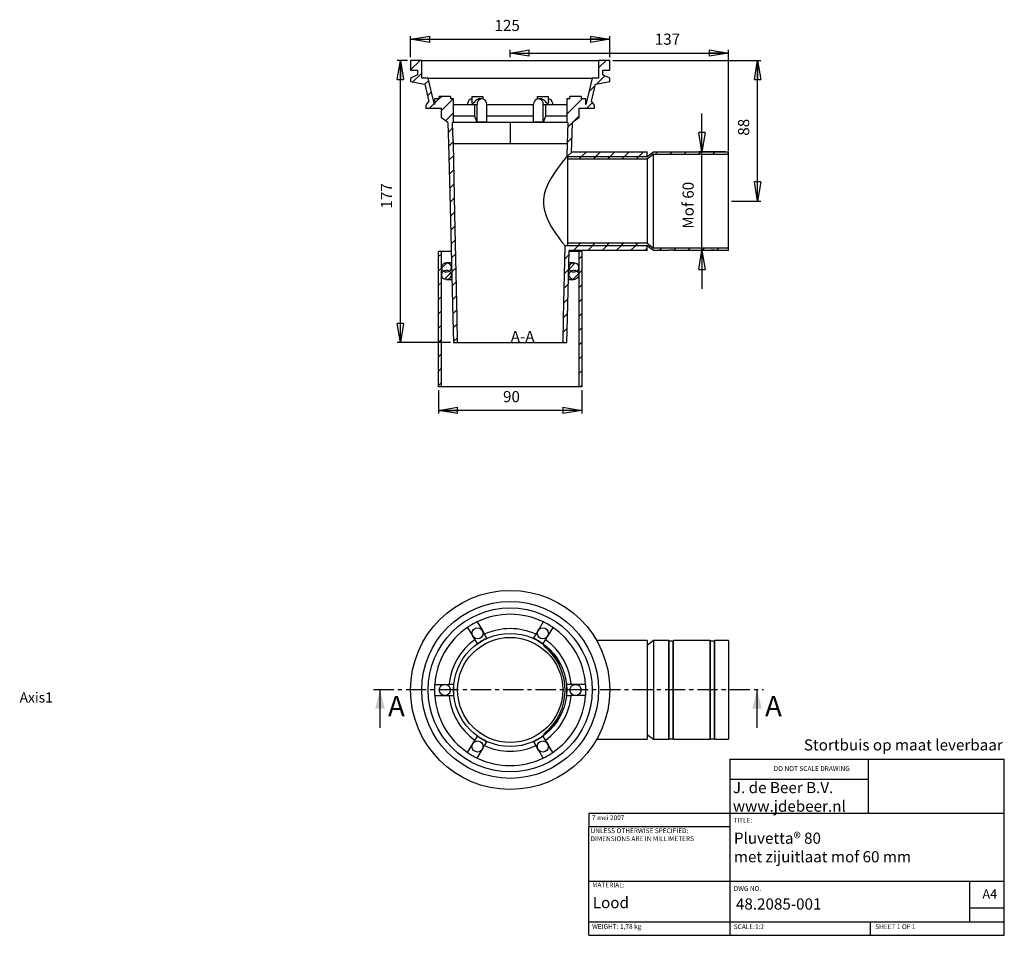
# Model space of a CAD drawing. Extents: x -106 to 203, y 5 to 292.
import ezdxf

# ---------------------------------------------------------------- set-up
doc = ezdxf.new("R2010")
doc.units = 0
doc.header["$PDSIZE"] = -1
doc.linetypes.add('CENTER', pattern=[10.16, 6.35, -1.27, 1.27, -1.27])
doc.layers.get('0').update_dxf_attribs({"linetype": 'CONTINUOUS'})
doc.layers.get('DEFPOINTS').update_dxf_attribs({"linetype": 'CONTINUOUS'})
doc.styles.add('SLDTEXTSTYLE0', font='txt', dxfattribs={"width": 0.75})
doc.dimstyles.new('SLDDIMSTYLE0', dxfattribs={"dimtxt": 3.5, "dimasz": 6, "dimexe": 1, "dimexo": 0.0625, "dimgap": 0.875, "dimtad": 0, "dimtih": 1, "dimtoh": 1, "dimdec": 0, "dimlfac": 2, "dimzin": 12, "dimtxsty": 'STANDARD', "dimblk1": 'CLOSED', "dimblk2": 'CLOSED', "dimsah": 1, "dimcen": 0.09, "dimclrd": 7, "dimclre": 7, "dimclrt": 7, "dimazin": 3, "dimtfac": 1, "dimtofl": 0, "dimtmove": 0, "dimatfit": 3, "dimtolj": 1, "dimtzin": 12})
doc.dimstyles.new('SLDDIMSTYLE1', dxfattribs={"dimtxt": 3.5, "dimasz": 6, "dimexe": 1, "dimexo": 0.0625, "dimgap": 0.875, "dimtad": 0, "dimtih": 1, "dimtoh": 1, "dimlfac": 2, "dimzin": 12, "dimtxsty": 'STANDARD', "dimblk1": 'CLOSED', "dimblk2": 'CLOSED', "dimsah": 1, "dimcen": 0.09, "dimclrd": 7, "dimclre": 7, "dimclrt": 7, "dimazin": 3, "dimtfac": 1, "dimtdec": 4, "dimtofl": 0, "dimtmove": 0, "dimatfit": 3, "dimtolj": 1, "dimtzin": 12})

# ---------------------------------------------------------------- blocks, each defined once
blk = doc.blocks.new('_CLOSED')
at = {"color": 0, "linetype": 'BYBLOCK'}
for p, q in [((-1, 0.166667), (0, 0)), ((-1, 0.166667), (-1, -0.166667)), ((0, 0), (-1, -0.166667)), ((0, 0), (-1, 0))]:
    blk.add_line(p, q, dxfattribs=at)
blk = doc.blocks.new('*D')
at = {"color": 7}
for p, q in [((16.46, 280.59), (16.46, 287.25)), ((16.46, 286.25), (78.96, 286.25)), ((78.96, 280.59), (78.96, 287.25)), ((47.71, 280.59), (47.71, 282.94)), ((47.71, 281.94), (116.21, 281.94)), ((116.21, 251.22), (116.21, 282.94)), ((15.46, 279.59), (12.24, 279.59)), ((13.24, 191.09), (13.24, 279.59)), ((79.96, 279.59), (126.34, 279.59)), ((125.34, 235.47), (125.34, 279.59)), ((107.91, 250.97), (107.91, 262.97)), ((115.21, 250.97), (106.91, 250.97)), ((107.91, 219.97), (107.91, 250.97)), ((117.21, 235.47), (126.34, 235.47)), ((115.21, 219.97), (106.91, 219.97)), ((107.91, 219.97), (107.91, 207.97)), ((28.96, 191.09), (12.24, 191.09)), ((25.21, 176.14), (25.21, 168.74)), ((70.21, 176.14), (70.21, 168.74)), ((70.21, 169.74), (25.21, 169.74))]:
    blk.add_line(p, q, dxfattribs=at)
at = {"layer": 'DEFPOINTS', "color": 7}
for p in [(16.46, 279.59), (16.46, 279.59), (47.71, 279.59), (78.96, 279.59), (78.96, 279.59), (116.21, 250.97), (116.21, 250.22), (116.21, 235.47), (116.21, 219.97), (29.96, 191.09), (25.21, 177.14), (70.21, 177.14)]:
    blk.add_point(p, dxfattribs=at)
at = {"xscale": 6, "yscale": 6}
for p, rotation in [((16.46, 286.25), 180.0000000000004), ((47.71, 281.94), 180.0000000000004), ((116.21, 281.94), 360.0000000000004), ((13.24, 279.59), 90.0000000000004), ((125.34, 279.59), 90.0000000000004), ((107.91, 250.97), 270.0000000000004), ((125.34, 235.47), 270.0000000000004), ((107.91, 219.97), 90.0000000000004), ((13.24, 191.09), 270.0000000000004), ((25.21, 169.74), 180.0000000000004)]:
    blk.add_blockref('_CLOSED', p, dxfattribs=dict(at, rotation=rotation))
for p in [(78.96, 286.25), (70.21, 169.74)]:
    blk.add_blockref('_CLOSED', p, dxfattribs=at)
at = {"color": 7, "char_height": 3.5, "attachment_point": 7, "style": 'SLDTEXTSTYLE0'}
for s, insert in [('125', (42.78, 287.75)), ('137', (93.1, 283.44)), ('90', (45.47, 171.24))]:
    blk.add_mtext(s, dxfattribs=dict(at, insert=insert))
at = {"color": 7, "char_height": 3.5, "attachment_point": 7, "rotation": 90, "style": 'SLDTEXTSTYLE0'}
for s, insert in [('88', (123.84, 255.99)), ('Mof 60', (106.41, 226.81)), ('177', (11.74, 233.1))]:
    blk.add_mtext(s, dxfattribs=dict(at, insert=insert))

msp = doc.modelspace()

# ---------------------------------------------------------------- linework, layer by layer
at = {"color": 7, "linetype": 'CONTINUOUS'}
for p, q in [((16.4608, 276.6366), (19.4148, 279.5907)), ((16.4608, 279.5907), (16.4608, 276.5907)), ((19.9608, 279.5907), (16.4608, 279.5907)), ((19.9608, 274.0907), (19.9608, 279.5907)), ((19.9608, 279.5907), (75.4584, 279.5907)), ((75.4584, 277.2626), (77.7865, 279.5907)), ((75.4584, 279.5907), (75.4584, 274.0907)), ((78.9584, 279.5907), (75.4584, 279.5907)), ((78.9584, 276.5907), (78.9584, 279.5907)), ((16.4608, 276.5907), (18.5848, 276.5907)), ((18.5848, 275.0907), (16.4608, 273.9989)), ((17.1782, 272.8639), (19.9608, 275.6465)), ((18.5848, 276.5907), (18.5848, 275.0907)), ((76.8344, 276.5907), (78.9584, 276.5907)), ((76.8344, 275.0907), (76.8344, 276.5907)), ((78.9584, 273.9989), (76.8344, 275.0907)), ((16.4608, 273.9989), (16.4608, 272.9989)), ((21.9608, 274.0907), (19.9608, 274.0907)), ((20.9339, 272.1295), (22.1429, 273.3385)), ((21.9608, 274.0907), (73.4583, 274.0907)), ((75.4584, 274.0907), (73.4583, 274.0907)), ((74.9262, 272.2403), (77.4567, 274.7708)), ((78.9584, 272.9989), (78.9584, 273.9989)), ((21.7755, 268.481), (23.0181, 269.7236)), ((72.3984, 269.7125), (74.4347, 271.7488)), ((22.1773, 266.8213), (21.2108, 265.5907)), ((22.3754, 264.5907), (23.8932, 266.1086)), ((23.9596, 266.1749), (25.36, 267.5753)), ((25.4636, 267.5753), (23.9596, 267.5753)), ((23.9596, 267.5753), (23.9596, 265.8345)), ((25.4636, 267.679), (26.114, 268.3294)), ((25.4636, 267.5753), (25.4636, 268.3294)), ((28.9555, 268.3294), (25.4636, 268.3294)), ((26.1385, 263.8637), (29.8501, 267.5753)), ((28.9555, 268.3294), (28.9555, 267.5753)), ((29.9596, 267.5753), (28.9555, 267.5753)), ((29.9596, 260.3294), (29.9596, 267.5753)), ((29.9596, 265.8294), (36.6094, 265.8294)), ((35.7096, 268.3294), (35.7096, 266.7044)), ((35.7096, 268.3294), (38.3346, 268.3294)), ((36.6094, 262.0907), (36.6094, 265.8294)), ((36.6094, 265.8294), (37.319, 265.8294)), ((37.319, 260.3294), (37.319, 265.8294)), ((38.3346, 268.3294), (39.2096, 268.3294)), ((38.8346, 267.5794), (38.3346, 267.5794)), ((39.2096, 267.5249), (39.2096, 268.3294)), ((40.3501, 260.3294), (40.3501, 265.8294)), ((40.3501, 265.8294), (55.069, 265.8294)), ((55.069, 260.3294), (55.069, 265.8294)), ((56.2096, 268.3294), (56.2096, 267.5249)), ((56.2096, 268.3294), (57.0846, 268.3294)), ((57.0846, 267.5794), (56.5846, 267.5794)), ((57.0846, 268.3294), (59.7096, 268.3294)), ((58.1001, 260.3294), (58.1001, 265.8294)), ((58.1001, 265.8294), (58.8098, 265.8294)), ((58.8098, 265.8294), (58.8098, 262.0907)), ((58.8098, 265.8294), (65.4596, 265.8294)), ((59.7096, 266.7044), (59.7096, 268.3294)), ((61.0674, 265.8294), (61.0828, 266.0932)), ((65.4596, 267.2638), (65.7711, 267.5753)), ((65.4596, 262.7737), (70.2612, 267.5753)), ((65.4596, 267.5753), (65.4596, 260.3294)), ((66.4636, 267.5753), (65.4596, 267.5753)), ((66.4636, 268.2678), (66.5252, 268.3294)), ((66.4636, 267.5753), (66.4636, 268.3294)), ((69.9555, 268.3294), (66.4636, 268.3294)), ((69.9555, 268.3294), (69.9555, 267.5753)), ((71.4596, 267.5753), (69.9555, 267.5753)), ((71.4596, 265.8345), (71.4596, 267.5753)), ((71.7668, 264.5907), (73.5742, 266.3981)), ((74.2084, 265.5907), (73.2418, 266.8213)), ((21.2108, 265.5907), (21.2108, 264.5907)), ((21.2108, 264.5907), (26.1385, 264.5907)), ((26.1385, 261.5907), (26.1385, 264.5907)), ((27.4054, 260.6405), (29.9596, 263.1947)), ((69.2807, 264.5907), (74.2084, 264.5907)), ((69.2807, 264.5907), (69.2807, 261.5907)), ((74.2084, 264.5907), (74.2084, 265.5907)), ((28.1385, 260.0907), (26.1385, 261.5907)), ((29.9609, 260.0907), (29.6395, 260.0907)), ((29.7819, 260.3294), (29.9596, 260.3294)), ((36.6094, 262.0907), (29.9596, 262.0907)), ((65.4582, 260.0907), (29.9609, 260.0907)), ((37.2728, 260.3294), (36.6094, 262.0907)), ((37.2728, 260.3294), (37.319, 260.3294)), ((37.319, 260.3294), (40.3501, 260.3294)), ((55.069, 262.0907), (40.3501, 262.0907)), ((47.7096, 260.0907), (47.7096, 253.5907)), ((55.069, 260.3294), (58.1001, 260.3294)), ((58.1001, 260.3294), (58.1463, 260.3294)), ((58.8098, 262.0907), (58.1463, 260.3294)), ((65.4596, 262.0907), (58.8098, 262.0907)), ((65.7797, 260.0907), (65.4582, 260.0907)), ((65.4596, 260.3294), (65.6372, 260.3294)), ((69.2807, 261.5907), (67.2806, 260.0907)), ((28.2491, 256.9941), (29.6983, 258.4433)), ((28.3946, 252.6494), (29.8532, 254.108)), ((29.8716, 253.5907), (65.5475, 253.5907)), ((65.5475, 253.5907), (65.4592, 249.4652)), ((65.5583, 253.8921), (67.1149, 255.4487)), ((66.9817, 250.9653), (67.0485, 253.5907)), ((65.6215, 249.4652), (67.1216, 250.9653)), ((66.9817, 250.9653), (90.7096, 250.9653)), ((70.1116, 249.4652), (71.6117, 250.9653)), ((74.6018, 249.4652), (76.1018, 250.9653)), ((79.0919, 249.4652), (80.592, 250.9653)), ((83.582, 249.4652), (85.0821, 250.9653)), ((88.0722, 249.4652), (89.5722, 250.9653)), ((90.7096, 249.4652), (90.7096, 250.9653)), ((92.7096, 250.9653), (97.4596, 250.9653)), ((93.3123, 250.2152), (94.0623, 250.9653)), ((97.5846, 250.8153), (97.4596, 250.9653)), ((98.8346, 250.8153), (97.5846, 250.8153)), ((97.8024, 250.2152), (98.4025, 250.8153)), ((98.9596, 250.9653), (98.8346, 250.8153)), ((98.9596, 250.9653), (110.4596, 250.9653)), ((102.2926, 250.2152), (103.0426, 250.9653)), ((106.7827, 250.2152), (107.5327, 250.9653)), ((110.5846, 250.8153), (110.4596, 250.9653)), ((111.8346, 250.8153), (110.5846, 250.8153)), ((111.2728, 250.2152), (112.0228, 250.9653)), ((111.9596, 250.9653), (111.8346, 250.8153)), ((111.9596, 250.9653), (116.2096, 250.9653)), ((115.763, 250.2152), (116.2096, 250.6619)), ((116.2096, 250.2152), (116.2096, 250.9653)), ((28.5059, 248.2707), (29.9545, 249.7193)), ((65.4592, 249.4652), (90.7096, 249.4652)), ((65.7096, 249.4652), (65.7096, 248.7152)), ((65.7096, 249.4652), (90.7096, 249.4652)), ((65.7096, 248.7152), (90.7096, 248.7152)), ((65.7096, 248.7152), (65.7096, 222.2163)), ((69.3616, 248.7152), (70.1116, 249.4652)), ((73.8517, 248.7152), (74.6018, 249.4652)), ((78.3419, 248.7152), (79.0919, 249.4652)), ((82.832, 248.7152), (83.582, 249.4652)), ((87.3221, 248.7152), (88.0722, 249.4652)), ((90.7096, 248.7152), (90.7096, 222.2163)), ((92.7096, 220.7162), (92.7096, 250.2152)), ((92.7096, 250.2152), (116.2096, 250.2152)), ((116.2096, 220.7162), (116.2096, 250.2152)), ((28.6173, 243.8919), (30.0487, 245.3233)), ((28.7286, 239.5131), (30.1428, 240.9273)), ((28.84, 235.1343), (30.237, 236.5313)), ((28.9513, 230.7555), (30.3311, 232.1353)), ((29.0627, 226.3768), (30.4252, 227.7393)), ((29.174, 221.998), (30.5194, 223.3433)), ((26.1099, 219.6356), (25.2099, 219.6356)), ((25.2099, 177.1356), (25.2099, 219.6356)), ((26.1099, 177.1356), (26.1099, 219.6356)), ((29.1808, 219.6356), (26.1099, 219.6356)), ((90.7096, 221.4662), (64.8596, 221.4662)), ((90.7096, 222.2163), (65.7096, 222.2163)), ((65.7096, 222.2163), (65.7096, 221.4662)), ((90.7096, 221.4662), (65.7096, 221.4662)), ((90.7096, 219.9662), (66.1935, 219.9662)), ((69.3092, 219.6356), (66.2187, 219.6356)), ((67.5534, 219.9662), (69.0534, 221.4662)), ((69.0534, 221.4662), (69.8035, 222.2163)), ((69.3092, 219.6356), (69.3092, 177.1356)), ((70.2093, 219.6356), (69.3092, 219.6356)), ((70.2093, 219.6356), (70.2093, 177.1356)), ((72.0435, 219.9662), (73.5436, 221.4662)), ((73.5436, 221.4662), (74.2936, 222.2163)), ((76.5336, 219.9662), (78.0337, 221.4662)), ((78.0337, 221.4662), (78.7837, 222.2163)), ((81.0238, 219.9662), (82.5238, 221.4662)), ((82.5238, 221.4662), (83.2738, 222.2163)), ((85.5139, 219.9662), (87.0139, 221.4662)), ((87.0139, 221.4662), (87.764, 222.2163)), ((90.004, 219.9662), (90.7096, 220.6717)), ((90.7096, 219.9662), (90.7096, 221.4662)), ((91.1636, 221.1257), (91.5921, 221.5543)), ((116.2096, 220.7162), (92.7096, 220.7162)), ((97.4596, 219.9662), (92.7096, 219.9662)), ((94.4941, 219.9662), (95.2442, 220.7162)), ((97.4596, 219.9662), (97.5846, 220.1162)), ((97.5846, 220.1162), (98.8346, 220.1162)), ((98.8346, 220.1162), (98.9596, 219.9662)), ((110.4596, 219.9662), (98.9596, 219.9662)), ((98.9843, 219.9662), (99.7343, 220.7162)), ((103.4744, 219.9662), (104.2244, 220.7162)), ((107.9645, 219.9662), (108.7146, 220.7162)), ((110.4596, 219.9662), (110.5846, 220.1162)), ((110.5846, 220.1162), (111.8346, 220.1162)), ((111.8346, 220.1162), (111.9596, 219.9662)), ((116.2096, 219.9662), (111.9596, 219.9662)), ((112.4547, 219.9662), (113.2047, 220.7162)), ((116.2096, 219.9662), (116.2096, 220.7162)), ((25.2099, 218.0338), (26.1099, 218.9339)), ((29.2854, 217.6192), (30.6135, 218.9473)), ((64.7678, 217.1806), (66.158, 218.5708)), ((69.3092, 217.2319), (70.2093, 218.1319)), ((25.2099, 213.5437), (26.1099, 214.4437)), ((26.2153, 214.5491), (27.7787, 216.1125)), ((29.2522, 216.1163), (27.7096, 216.1163)), ((27.7099, 213.8165), (27.7096, 213.8165)), ((29.2032, 214.7589), (29.2808, 214.7589)), ((29.2032, 214.7589), (29.2032, 214.4738)), ((29.2032, 214.4738), (29.2878, 214.4738)), ((29.3967, 213.2404), (30.7076, 214.5513)), ((64.6696, 212.5922), (66.0408, 213.9635)), ((66.1309, 214.4738), (66.216, 214.4738)), ((66.1375, 214.7589), (66.216, 214.7589)), ((67.7096, 216.1163), (66.1489, 216.1163)), ((66.216, 214.4738), (66.216, 214.7589)), ((66.2817, 214.2044), (68.1164, 216.0391)), ((67.7096, 213.8165), (67.7092, 213.8165)), ((69.3092, 212.7418), (70.2093, 213.6418)), ((27.103, 210.9467), (29.0731, 212.9168)), ((27.7096, 213.1163), (27.7099, 213.1163)), ((27.7096, 210.8165), (29.3948, 210.8165)), ((29.3424, 212.459), (29.2032, 212.459)), ((29.2032, 212.459), (29.2032, 212.1739)), ((29.3511, 212.1739), (29.2032, 212.1739)), ((29.5081, 208.8616), (30.8018, 210.1553)), ((66.0315, 210.8165), (67.7096, 210.8165)), ((66.216, 212.1739), (66.0647, 212.1739)), ((66.216, 212.459), (66.074, 212.459)), ((66.216, 212.1739), (66.216, 212.459)), ((67.4229, 210.8554), (69.163, 212.5955)), ((67.7092, 213.1163), (67.7096, 213.1163)), ((25.2099, 209.0536), (26.1099, 209.9536)), ((64.5713, 208.0039), (65.9237, 209.3562)), ((69.3092, 208.2517), (70.2093, 209.1517)), ((25.2099, 204.5635), (26.1099, 205.4635)), ((29.6194, 204.4829), (30.8959, 205.7593)), ((64.4731, 203.4155), (65.8065, 204.7489)), ((69.3092, 203.7615), (70.2093, 204.6615)), ((25.2099, 200.0733), (26.1099, 200.9733)), ((29.7308, 200.1041), (30.99, 201.3633)), ((64.3748, 198.8271), (65.6893, 200.1416)), ((69.3092, 199.2714), (70.2093, 200.1714)), ((25.2099, 195.5832), (26.1099, 196.4832)), ((29.8421, 195.7253), (31.0842, 196.9673)), ((64.2766, 194.2387), (65.5722, 195.5343)), ((69.3092, 194.7813), (70.2093, 195.6813)), ((25.2099, 191.0931), (26.1099, 191.9931)), ((29.9535, 191.3465), (31.1783, 192.5714)), ((29.96, 191.0907), (31.21, 191.0907)), ((31.21, 191.0907), (64.2091, 191.0907)), ((64.2091, 191.0907), (65.4592, 191.0907)), ((69.3092, 190.2911), (70.2093, 191.1912)), ((25.2099, 186.6029), (26.1099, 187.503)), ((69.3092, 185.801), (70.2093, 186.701)), ((25.2099, 182.1128), (26.1099, 183.0128)), ((69.3092, 181.3109), (70.2093, 182.2109)), ((25.2099, 177.6227), (26.1099, 178.5227)), ((26.1099, 177.1356), (25.2099, 177.1356)), ((69.3092, 177.1356), (26.1099, 177.1356)), ((70.2093, 177.1356), (69.3092, 177.1356)), ((69.6241, 177.1356), (70.2093, 177.7208)), ((37.3829, 103.4058), (37.3328, 103.4525)), ((37.3829, 103.4058), (38.9751, 100.648)), ((58.0363, 103.4058), (56.444, 100.648)), ((58.0864, 103.4525), (58.0363, 103.4058)), ((34.3518, 101.6558), (35.944, 98.898)), ((35.944, 98.898), (36.6094, 97.7456)), ((38.9751, 100.648), (39.6405, 99.4956)), ((40.3501, 98.2664), (39.6405, 99.4956)), ((55.7787, 99.4956), (55.069, 98.2664)), ((56.444, 100.648), (55.7787, 99.4956)), ((59.4751, 98.898), (58.8098, 97.7456)), ((61.0674, 101.6558), (59.4751, 98.898)), ((61.0674, 101.6558), (61.0828, 101.7225)), ((36.6094, 97.7456), (37.319, 96.5164)), ((58.1001, 96.5164), (58.8098, 97.7456)), ((90.7096, 97.5194), (74.8436, 97.5194)), ((92.7096, 97.5194), (90.7096, 96.0194)), ((90.7096, 97.5194), (90.7096, 66.5194)), ((97.4596, 97.5194), (92.7096, 97.5194)), ((92.7096, 97.5194), (92.7096, 96.1389)), ((92.7096, 96.1389), (92.7096, 66.5194)), ((97.5846, 97.3694), (97.4596, 97.5194)), ((97.4596, 66.5194), (97.4596, 97.5194)), ((98.8346, 97.3694), (97.5846, 97.3694)), ((97.5846, 66.6694), (97.5846, 97.3694)), ((98.9596, 97.5194), (98.8346, 97.3694)), ((98.8346, 66.6694), (98.8346, 97.3694)), ((110.4596, 97.5194), (98.9596, 97.5194)), ((98.9596, 66.5194), (98.9596, 97.5194)), ((110.5846, 97.3694), (110.4596, 97.5194)), ((110.4596, 66.5194), (110.4596, 97.5194)), ((111.8346, 97.3694), (110.5846, 97.3694)), ((110.5846, 66.6694), (110.5846, 97.3694)), ((111.9596, 97.5194), (111.8346, 97.3694)), ((111.8346, 66.6694), (111.8346, 97.3694)), ((116.2096, 97.5194), (111.9596, 97.5194)), ((111.9596, 66.5194), (111.9596, 97.5194)), ((116.2096, 97.5194), (116.2096, 96.1389)), ((116.2096, 96.1389), (116.2096, 66.5194)), ((24.0251, 83.7694), (23.9596, 83.7494)), ((23.9596, 83.7494), (23.9596, 80.2894)), ((24.0251, 83.7694), (27.2096, 83.7694)), ((27.2096, 83.7694), (28.5402, 83.7694)), ((29.9596, 83.7694), (28.5402, 83.7694)), ((29.9596, 83.7694), (29.9596, 80.2694)), ((65.4596, 80.2694), (65.4596, 83.7694)), ((66.8789, 83.7694), (65.4596, 83.7694)), ((68.2096, 83.7694), (66.8789, 83.7694)), ((71.3941, 83.7694), (68.2096, 83.7694)), ((71.4596, 80.2894), (71.4596, 83.7494)), ((6.8637, 70.1384), (6.8637, 82.1384)), ((47.7096, 82.0194), (47.7096, 82.0194)), ((125.1983, 70.1384), (125.1983, 82.1384)), ((23.9596, 80.2894), (24.0251, 80.2694)), ((24.0251, 80.2694), (27.2096, 80.2694)), ((27.2096, 80.2694), (28.5402, 80.2694)), ((28.5402, 80.2694), (29.9596, 80.2694)), ((65.4596, 80.2694), (66.8789, 80.2694)), ((68.2096, 80.2694), (66.8789, 80.2694)), ((71.3941, 80.2694), (68.2096, 80.2694)), ((90.7096, 68.0194), (92.7096, 66.5194)), ((34.3518, 62.3831), (35.944, 65.1409)), ((35.944, 65.1409), (36.6094, 66.2933)), ((37.319, 67.5225), (36.6094, 66.2933)), ((39.6405, 64.5433), (40.3501, 65.7725)), ((55.069, 65.7725), (55.7787, 64.5433)), ((58.8098, 66.2933), (58.1001, 67.5225)), ((59.4751, 65.1409), (58.8098, 66.2933)), ((61.0674, 62.3831), (59.4751, 65.1409)), ((74.8436, 66.5194), (90.7096, 66.5194)), ((92.7096, 66.5194), (97.4596, 66.5194)), ((97.4596, 66.5194), (97.5846, 66.6694)), ((97.5846, 66.6694), (98.8346, 66.6694)), ((98.8346, 66.6694), (98.9596, 66.5194)), ((98.9596, 66.5194), (110.4596, 66.5194)), ((110.4596, 66.5194), (110.5846, 66.6694)), ((110.5846, 66.6694), (111.8346, 66.6694)), ((111.8346, 66.6694), (111.9596, 66.5194)), ((111.9596, 66.5194), (116.2096, 66.5194)), ((34.3518, 62.3831), (34.3364, 62.3163)), ((37.3829, 60.6331), (38.9751, 63.3909)), ((38.9751, 63.3909), (39.6405, 64.5433)), ((56.444, 63.3909), (55.7787, 64.5433)), ((58.0363, 60.6331), (56.444, 63.3909)), ((37.3328, 60.5863), (37.3829, 60.6331)), ((58.0363, 60.6331), (58.0864, 60.5863)), ((116.6, 60.25), (202.7898, 60.25)), ((116.6, 60.25), (116.6, 5)), ((160.113, 60.25), (160.113, 43.25)), ((202.7898, 5), (202.7898, 60.25)), ((160.113, 53.875), (116.6892, 53.875)), ((116.6, 43.25), (72.4, 43.25)), ((72.4, 43.25), (72.4, 39)), ((202.7898, 43.25), (116.6, 43.25)), ((116.6, 39), (72.4, 39)), ((72.4, 5), (72.4, 39)), ((72.4, 22), (202.7898, 22)), ((192, 9.25), (192, 22)), ((202.7898, 13.5), (192, 13.5)), ((72.4, 9.25), (202.7898, 9.25)), ((160.8, 5), (160.8, 9.25)), ((72.4, 5), (202.7898, 5))]:
    msp.add_line(p, q, dxfattribs=at)
at = {"color": 7, "linetype": 'CENTER'}
msp.add_line((4.8637, 82.1384), (127.1983, 82.1384), dxfattribs=at)
at = {"color": 7, "linetype": 'CONTINUOUS', "flags": 128}
for points in [[(16.4608, 272.9989), (20.3087, 272.2749), (20.8832, 272.1669)], [(20.8832, 272.1669), (21.8658, 268.1084), (22.1773, 266.8213)], [(23.9596, 265.8345), (23.2618, 268.7166), (21.9608, 274.0907)], [(73.4583, 274.0907), (72.1573, 268.7166), (71.4596, 265.8345)], [(73.2418, 266.8213), (73.5534, 268.1084), (74.5359, 272.1669)], [(74.5359, 272.1669), (75.1104, 272.2749), (78.9584, 272.9989)], [(35.7096, 267.5734), (35.5965, 267.5576), (35.144, 267.3871), (34.7595, 267.0629), (34.4812, 266.6169), (34.3364, 266.0932)], [(34.3364, 266.0932), (34.3364, 266.0703), (34.3518, 265.8294)], [(35.944, 265.8294), (35.8091, 266.1509), (35.7303, 266.4615), (35.7096, 266.7044)], [(38.3346, 267.5794), (38.191, 267.5719), (37.8864, 267.5126), (37.5673, 267.3959), (37.2445, 267.2259), (36.9291, 267.0083), (36.6317, 266.7506), (36.3625, 266.4615), (36.1306, 266.1509), (35.944, 265.8294)], [(40.3501, 265.8294), (40.2759, 266.3701), (40.0607, 266.858), (39.7254, 267.2451), (39.3029, 267.4937), (38.8346, 267.5794), (38.3662, 267.4937), (37.9438, 267.2451), (37.6085, 266.858), (37.3932, 266.3701), (37.319, 265.8294)], [(58.1001, 265.8294), (58.0259, 266.3701), (57.8107, 266.858), (57.4754, 267.2451), (57.0529, 267.4937), (56.5846, 267.5794), (56.1162, 267.4937), (55.6938, 267.2451), (55.3585, 266.858), (55.1432, 266.3701), (55.069, 265.8294)], [(59.4751, 265.8294), (59.2885, 266.1509), (59.0567, 266.4615), (58.7875, 266.7506), (58.4901, 267.0083), (58.1746, 267.2259), (57.8518, 267.3959), (57.5327, 267.5126), (57.2281, 267.5719), (57.0846, 267.5794)], [(59.7096, 266.7044), (59.6889, 266.4615), (59.6101, 266.1509), (59.4751, 265.8294)], [(61.0828, 266.0932), (60.938, 266.6169), (60.6596, 267.0629), (60.2752, 267.3871), (59.8226, 267.5576), (59.7096, 267.5734)], [(28.1385, 260.0907), (28.2607, 256.6703), (28.3707, 253.5907)], [(29.8716, 253.5907), (29.7612, 256.6837), (29.6395, 260.0907)], [(29.7819, 260.3294), (29.8321, 260.2625), (29.9609, 260.0907)], [(65.4582, 260.0907), (65.587, 260.2625), (65.6372, 260.3294)], [(65.7797, 260.0907), (65.658, 256.6837), (65.5475, 253.5907)], [(65.7246, 258.5485), (67.2798, 260.1038), (69.2807, 262.1046)], [(67.0485, 253.5907), (67.1585, 256.6703), (67.2806, 260.0907)], [(28.3707, 253.5907), (28.8737, 233.8075), (29.7635, 198.8157), (29.96, 191.0907)], [(31.21, 191.0907), (31.0442, 198.8328), (30.3456, 231.4583), (29.8716, 253.5907)], [(90.7096, 249.4652), (91.1398, 249.7879), (92.7096, 250.9653)], [(65.4592, 249.4652), (65.2818, 249.2457), (64.933, 248.8106), (64.4264, 248.1691), (63.7214, 247.2555), (62.9019, 246.1548), (61.8151, 244.6095), (60.6951, 242.8527), (59.6829, 241.0087), (58.8226, 238.981), (58.3995, 237.5163), (58.1584, 235.9906), (58.1432, 234.4294), (58.3495, 232.8933), (58.8524, 231.1199), (59.5404, 229.4723), (60.7211, 227.2842), (61.9481, 225.3802), (62.7338, 224.2607), (63.4465, 223.2924), (64.0458, 222.5054), (64.5104, 221.908), (64.7889, 221.5552), (64.8596, 221.4662)], [(92.7096, 250.2152), (91.1848, 249.0716), (90.7096, 248.7152)], [(64.8596, 221.4662), (64.3749, 198.8328), (64.2091, 191.0907)], [(65.4592, 191.0907), (65.6556, 198.8157), (66.1935, 219.9662)], [(90.7096, 222.2163), (91.1848, 221.8598), (92.7096, 220.7162)], [(92.7096, 219.9662), (91.1398, 221.1435), (90.7096, 221.4662)], [(29.2032, 214.4738), (29.1881, 214.3609), (29.0202, 213.8861), (28.7046, 213.4936), (28.2769, 213.2276), (27.7853, 213.1182), (27.2851, 213.1777), (26.8329, 213.3995), (26.5979, 213.6096), (26.3274, 214.0345), (26.2127, 214.5249), (26.2668, 215.0256), (26.4837, 215.4802), (26.8387, 215.8374), (27.292, 216.0569), (27.7924, 216.1141), (28.2836, 216.0023), (28.71, 215.7343), (29.0237, 215.3403), (29.1893, 214.8646), (29.2032, 214.7589)], [(29.2032, 212.1739), (29.1393, 211.8615), (28.9081, 211.414), (28.5419, 211.0683), (28.0819, 210.8633), (27.5799, 210.8221), (27.0925, 210.9494), (26.8205, 211.1086), (26.4708, 211.4711), (26.2608, 211.9289), (26.2142, 212.4304), (26.3363, 212.9191), (26.6132, 213.3398), (27.0137, 213.6451), (27.4928, 213.8007), (27.9963, 213.7889), (28.4676, 213.6111), (28.8534, 213.2873), (29.1103, 212.8541), (29.2032, 212.459)], [(66.216, 214.7589), (66.2724, 215.0471), (66.4959, 215.4984), (66.8563, 215.8502), (67.3128, 216.063), (67.814, 216.1127), (68.3034, 215.9936), (68.7258, 215.7193), (69.0336, 215.3206), (69.1921, 214.8425), (69.1834, 214.339), (69.0085, 213.8667), (68.6871, 213.4789), (68.2555, 213.2193), (67.7622, 213.1173), (67.263, 213.1842), (66.8141, 213.4127), (66.4662, 213.7768), (66.3181, 214.0551), (66.216, 214.4738)], [(66.216, 212.459), (66.222, 212.5117), (66.3704, 212.993), (66.6698, 213.398), (67.0864, 213.681), (67.5732, 213.8103), (68.0753, 213.7711), (68.5362, 213.5679), (68.9038, 213.2236), (69.1368, 212.7771), (69.2088, 212.2786), (69.1117, 211.7844), (68.8565, 211.3501), (68.472, 211.0249), (68.0015, 210.8452), (67.498, 210.8314), (67.0183, 210.985), (66.6165, 211.2888), (66.4259, 211.5398), (66.2412, 212.0084), (66.216, 212.1739)], [(37.3328, 103.4525), (37.188, 103.3689), (36.9096, 103.2082), (36.5252, 102.9863), (36.0726, 102.725), (35.5965, 102.4501), (35.144, 102.1888), (34.7595, 101.9669), (34.4812, 101.8062), (34.3364, 101.7225)], [(61.0828, 101.7225), (60.938, 101.8062), (60.6596, 101.9669), (60.2752, 102.1888), (59.8226, 102.4501), (59.3465, 102.725), (58.894, 102.9863), (58.5095, 103.2082), (58.2312, 103.3689), (58.0864, 103.4525)], [(34.3364, 101.7225), (34.3364, 101.7158), (34.3518, 101.6558)], [(40.3501, 98.2664), (40.2759, 98.2236), (40.0607, 98.0993), (39.7254, 97.9057), (39.3029, 97.6618), (38.8346, 97.3914), (38.3662, 97.121), (37.9438, 96.8771), (37.6085, 96.6835), (37.3932, 96.5592), (37.319, 96.5164)], [(58.1001, 96.5164), (58.0259, 96.5592), (57.8107, 96.6835), (57.4754, 96.8771), (57.0529, 97.121), (56.5846, 97.3914), (56.1162, 97.6618), (55.6938, 97.9057), (55.3585, 98.0993), (55.1432, 98.2236), (55.069, 98.2664)], [(63.3731, 90.2028), (62.9019, 91.0606), (61.8151, 92.621), (60.6951, 93.912), (59.6829, 94.8755), (58.8226, 95.5709), (58.3995, 95.8678), (58.1584, 96.0096), (58.1432, 95.9799), (58.3495, 95.7811), (58.8524, 95.3274), (59.5404, 94.6717), (60.7211, 93.3805), (61.9481, 91.7294), (62.7338, 90.4109), (63.4465, 88.9317), (64.0458, 87.3138), (64.5104, 85.5061), (64.7889, 83.5999), (64.8545, 81.6373), (64.7048, 79.6864), (64.373, 77.909), (63.8828, 76.233), (63.2001, 74.5527), (62.4053, 73.0434), (61.7838, 72.0639), (61.7838, 72.0639)], [(71.4596, 83.7494), (71.4266, 83.7644), (71.3941, 83.7694)], [(71.3941, 80.2694), (71.4265, 80.2744), (71.4596, 80.2894)], [(61.7838, 72.0639), (60.612, 70.5284), (59.4941, 69.3212), (58.8468, 68.7063), (58.3662, 68.2729), (58.1559, 68.0736), (58.1376, 68.0214), (58.3215, 68.1212), (58.6761, 68.3612), (59.4501, 68.9643), (60.392, 69.8202), (61.7338, 71.316), (63.0375, 73.2021), (63.836, 74.7395)], [(37.319, 67.5225), (37.3932, 67.4797), (37.6085, 67.3554), (37.9438, 67.1618), (38.3662, 66.9179), (38.8346, 66.6475), (39.3029, 66.3771), (39.7254, 66.1332), (40.0607, 65.9396), (40.2759, 65.8153), (40.3501, 65.7725)], [(55.069, 65.7725), (55.1432, 65.8153), (55.3585, 65.9396), (55.6938, 66.1332), (56.1162, 66.3771), (56.5846, 66.6475), (57.0529, 66.9179), (57.4754, 67.1618), (57.8107, 67.3554), (58.0259, 67.4797), (58.1001, 67.5225)], [(34.3364, 62.3163), (34.4812, 62.2327), (34.7595, 62.072), (35.144, 61.8501), (35.5965, 61.5888), (36.0726, 61.3139), (36.5252, 61.0526), (36.9096, 60.8307), (37.188, 60.6699), (37.3328, 60.5863)], [(58.0864, 60.5863), (58.2312, 60.6699), (58.5095, 60.8307), (58.894, 61.0526), (59.3465, 61.3139), (59.8226, 61.5888), (60.2752, 61.8501), (60.6596, 62.072), (60.938, 62.2327), (61.0828, 62.3163)], [(61.0828, 62.3163), (61.0828, 62.323), (61.0674, 62.3831)]]:
    msp.add_lwpolyline(points, dxfattribs=at)
at = {"color": 7, "linetype": 'CONTINUOUS'}
for centre, radius in [((47.7096, 82.0194), 31.249), ((47.7096, 82.0194), 27.749), ((47.7096, 82.0194), 25.749), ((47.7096, 82.0194), 17.749), ((37.4596, 99.773), 1.75), ((57.9596, 99.773), 1.75), ((47.7096, 82.0194), 16.5), ((27.2096, 82.0194), 1.75), ((68.2096, 82.0194), 1.75), ((37.4596, 64.2659), 1.75), ((57.9596, 64.2659), 1.75)]:
    msp.add_circle(centre, radius, dxfattribs=at)
for radius, start, end in [(23.749, 64.225794, 115.774206), (23.749, 124.225794, 175.774206), (19.249, 65.216168, 114.783832), (23.749, 4.225794, 55.774206), (19.249, 125.216168, 174.783832), (19.249, 5.216168, 54.783832), (23.749, 184.225794, 235.774206), (19.249, 185.216168, 234.783832), (19.249, 305.216168, 354.783832), (23.749, 304.225794, 355.774206), (19.249, 245.216168, 294.783832), (23.749, 244.225794, 295.774206)]:
    msp.add_arc((47.7096, 82.0194), radius, start, end, dxfattribs=at)
for points in [[(6.8637, 82.1384), (5.3637, 76.1384), (8.3637, 76.1384)], [(125.1983, 82.1384), (123.6983, 76.1384), (126.6983, 76.1384)]]:
    msp.add_solid(points, dxfattribs=at)

# ---------------------------------------------------------------- texts
at = {"color": 7, "style": 'SLDTEXTSTYLE0'}
for s, insert, char_height, attachment_point in [('A-A', (51.614, 194.7068), 3.5, 2), ('Axis1', (-106.2432, 81.245), 3.175, 1), ('Axis1', (-106.2432, 81.245), 3.175, 1), ('Stortbuis op maat leverbaar', (139.8902, 66.512), 3.5, 1), ('DO NOT SCALE DRAWING', (130.4146, 58.0994), 1.5, 1), ('J. de Beer B.V.\\Pwww.jdebeer.nl', (117.61, 53.1183), 3.5, 1), ('7 mei 2007', (73.3796, 42.6565), 1.5, 1), ('TITLE:', (117.7562, 41.8447), 1.5, 1), ('UNLESS OTHERWISE SPECIFIED:\\PDIMENSIONS ARE IN MILLIMETERS', (72.9166, 38.5781), 1.5, 1), ('Pluvetta® 80\\Pmet zijuitlaat mof 60 mm', (117.9269, 37.2401), 3.5, 1), ('MATERIAL:', (73.4459, 21.5525), 1.5, 1), ('DWG NO.', (117.874, 20.435), 1.5, 1), ('A4', (195.921, 19.4293), 2.91042, 1), ('Lood', (73.6417, 17.0177), 3.5, 1), ('48.2085-001', (118.5649, 16.5762), 3.5, 1), ('WEIGHT: 1,78 kg', (73.4178, 8.5161), 1.4986, 1), ('SCALE:1:2', (117.874, 8.4665), 1.5, 1), ('SHEET 1 OF 1', (162.2783, 8.4665), 1.5, 1)]:
    msp.add_mtext(s, dxfattribs=dict(at, insert=insert, char_height=char_height, attachment_point=attachment_point))
at = {"color": 7, "char_height": 6.35, "attachment_point": 1}
for insert in [(9.3759, 80.1133), (127.7105, 80.1133)]:
    msp.add_mtext('A', dxfattribs=dict(at, insert=insert))

# ---------------------------------------------------------------- dimensions: what is measured, and where the dimension line sits
at = {"color": 7}
for base, p1, p2, dimstyle, middle in [((125.3427, 279.5907), (116.2096, 235.4657), (78.9584, 279.5907), 'SLDDIMSTYLE0', (125.3427, 258.579)), ((13.2402, 279.5907), (29.96, 191.0907), (16.4608, 279.5907), 'SLDDIMSTYLE1', (13.2402, 236.9806))]:
    dim = msp.add_linear_dim(base=base, p1=p1, p2=p2, angle=90, dimstyle=dimstyle, dxfattribs=at)
    dim.commit()
    dim.dimension.update_dxf_attribs({"geometry": '*D', "text_midpoint": middle, "dimtype": 160})
for base, p1, p2, middle in [((116.2096, 281.9417), (47.7096, 279.5907), (116.2096, 250.2152), (96.9775, 281.9417)), ((78.9584, 286.2479), (16.4608, 279.5907), (78.9584, 279.5907), (46.661, 286.2479)), ((25.2099, 169.7354), (70.2093, 177.1356), (25.2099, 177.1356), (48.057, 169.7354))]:
    dim = msp.add_linear_dim(base=base, p1=p1, p2=p2, dimstyle='SLDDIMSTYLE1', dxfattribs=at)
    dim.commit()
    dim.dimension.update_dxf_attribs({"geometry": '*D', "text_midpoint": middle, "dimtype": 160})
dim = msp.add_linear_dim(base=(107.9067, 250.9653), p1=(116.2096, 219.9662), p2=(116.2096, 250.9653), angle=90, text='Mof 60', dimstyle='SLDDIMSTYLE1', dxfattribs=at)
dim.commit()
dim.dimension.update_dxf_attribs({"geometry": '*D', "text_midpoint": (107.9067, 234.2002), "dimtype": 160})

doc.saveas('drawing.dxf')
